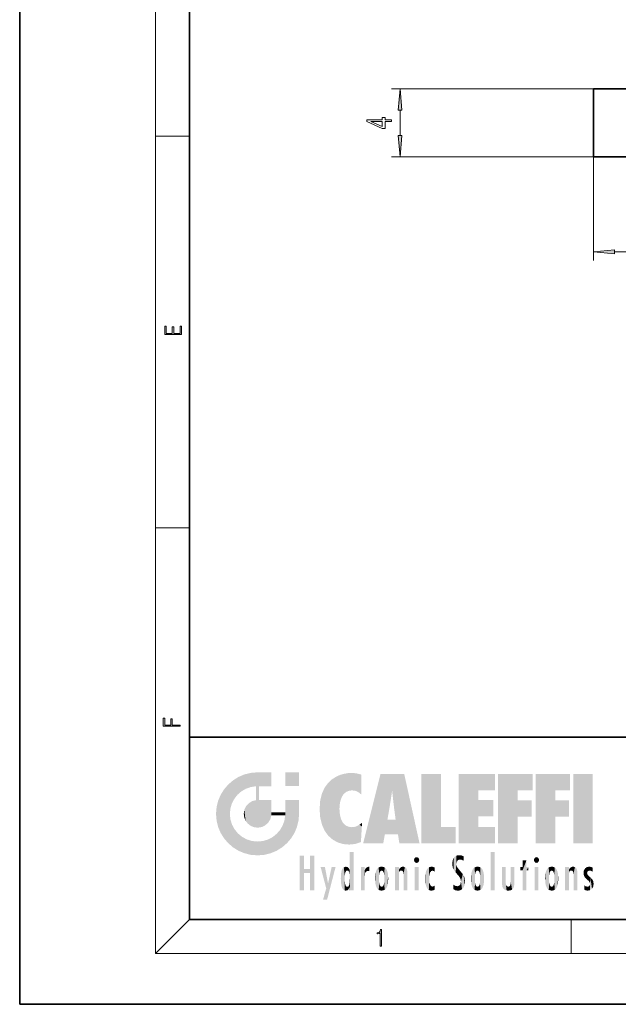
# Model space of a CAD drawing. Extents: x 0 to 210, y 0 to 297.
# Drawn here: x 0 to 71, y 0 to 116 of the extents above; entities that cross this region are included whole.
import ezdxf

# ---------------------------------------------------------------- set-up
doc = ezdxf.new("R2010")
doc.units = 0

msp = doc.modelspace()

# ---------------------------------------------------------------- linework, layer by layer
at = {"color": 7, "lineweight": 35}
for p, q in [((0, 297), (0, 0)), ((20, 287), (20, 10)), ((112.12, 107.91), (67.62, 107.91)), ((67.62, 99.91), (67.62, 107.91)), ((112.12, 99.91), (67.62, 99.91)), ((20, 31.5), (20, 10)), ((20, 31.5), (200, 31.5)), ((20, 10), (200, 10)), ((20, 10), (200, 10)), ((0, 0), (210, 0))]:
    msp.add_line(p, q, dxfattribs=at)
at = {"color": 7, "lineweight": 13}
for p, q in [((16, 291), (16, 6)), ((67.62, 107.91), (43.83, 107.91)), ((44.83, 102.4), (44.83, 105.42)), ((16, 102.33), (20, 102.33)), ((67.62, 99.91), (43.83, 99.91)), ((67.62, 99.91), (67.62, 87.7)), ((70.11, 88.7), (154.13, 88.7)), ((16, 56.17), (20, 56.17)), ((20, 10), (16, 6)), ((65, 6), (65, 10)), ((204, 6), (16, 6))]:
    msp.add_line(p, q, dxfattribs=at)
for points in [[(45.05, 105.42), (44.83, 107.91), (44.61, 105.42)], [(43.83, 104.05), (43.83, 104.28), (43.09, 104.28), (43.09, 104.54), (42.74, 104.54), (42.74, 104.28), (40.9, 104.28), (40.9, 104.05), (42.71, 103.26), (43.09, 103.26), (43.09, 104.05)], [(42.74, 103.48), (41.4, 104.05), (42.74, 104.05)], [(44.61, 102.4), (44.83, 99.91), (45.05, 102.4)], [(70.11, 88.92), (67.62, 88.7), (70.11, 88.48)], [(19.09, 78.94), (19.09, 79.95), (18.93, 79.95), (18.93, 79.08), (18.15, 79.08), (18.15, 79.85), (17.98, 79.85), (17.98, 79.08), (17.26, 79.08), (17.26, 79.93), (17.09, 79.93), (17.09, 78.94)], [(18.92, 32.78), (18.92, 32.92), (17.97, 32.92), (17.97, 33.66), (17.81, 33.66), (17.81, 32.92), (17.09, 32.92), (17.09, 33.73), (16.92, 33.73), (16.92, 32.78)], [(42.5, 6.87), (42.64, 6.87), (42.64, 8.82), (42.52, 8.82), (42.49, 8.64), (42.42, 8.52), (42.31, 8.45), (42.15, 8.44), (42.14, 8.44), (42.14, 8.32), (42.16, 8.32), (42.37, 8.34), (42.5, 8.42)]]:
    msp.add_lwpolyline(points, close=True, dxfattribs=at)
for points in [[(45.05, 105.42), (44.83, 107.91), (45.05, 105.42), (44.61, 105.42)], [(44.61, 102.4), (44.83, 99.91), (44.61, 102.4), (45.05, 102.4)], [(70.11, 88.92), (67.62, 88.7), (70.11, 88.92), (70.11, 88.48)]]:
    msp.add_solid(points, dxfattribs=at)
at = {"color": 114, "lineweight": 5}
for points in [[(25.15, 26.4), (25.3, 24.22), (25.79, 26.8)], [(25.3, 24.22), (25.67, 24.7), (25.79, 26.8), (26.13, 25.1)], [(25.79, 26.8), (26.13, 25.1), (26.49, 27.1), (26.65, 25.4)], [(27.24, 27.28), (26.49, 27.1), (27.24, 25.61), (26.65, 25.4)], [(27.24, 27.28), (27.24, 25.61), (28.04, 27.35), (27.86, 25.71)], [(28.21, 24.08), (28.04, 27.35), (28.04, 20.82), (27.86, 25.71)], [(28.16, 27.35), (28.08, 27.35), (28.21, 24.08), (28.04, 27.35)], [(28.35, 27.35), (28.16, 27.35), (28.23, 25.71), (28.21, 25.71)], [(28.21, 25.71), (28.16, 27.35), (28.21, 24.1), (28.21, 24.08)], [(28.35, 27.35), (28.23, 25.71), (28.85, 27.35), (28.94, 25.71)], [(29.65, 27.35), (28.85, 27.35), (29.39, 25.71), (28.94, 25.71)], [(29.65, 27.35), (29.39, 25.71), (29.63, 25.71), (29.56, 25.71)], [(29.65, 27.35), (29.63, 25.71), (29.67, 25.71)], [(29.67, 27.35), (29.65, 27.35), (29.67, 25.73), (29.67, 25.71)], [(29.67, 27.35), (29.67, 25.73), (29.67, 27.04), (29.67, 26.53)], [(29.67, 27.35), (29.67, 27.04), (29.67, 27.31), (29.67, 27.23)], [(32.93, 27.35), (32.93, 25.72), (31.3, 27.35), (31.3, 25.72)], [(32.93, 27.35), (31.3, 27.35), (32.93, 27.35)], [(36.8, 26.51), (36.9, 19.41), (37.28, 26.82), (37.49, 19.08)], [(37.28, 26.82), (37.49, 19.08), (37.76, 27.04)], [(37.49, 19.08), (37.69, 23.05), (37.76, 27.04), (37.71, 23.48)], [(37.76, 27.04), (37.71, 23.48), (37.79, 23.92)], [(38.23, 27.17), (37.76, 27.04), (37.87, 24.2), (37.79, 23.92)], [(38.23, 27.17), (37.87, 24.2), (38.11, 24.68), (37.99, 24.47)], [(38.23, 27.17), (38.11, 24.68), (38.69, 27.25), (38.26, 24.86)], [(38.26, 24.86), (38.51, 25.05), (38.69, 27.25), (38.81, 25.17)], [(38.69, 27.25), (38.81, 25.17), (39.08, 27.28), (39.18, 25.22)], [(39.08, 27.28), (39.18, 25.22), (39.68, 27.23), (39.59, 25.16)], [(39.68, 27.23), (39.59, 25.16), (39.97, 24.97)], [(40.25, 27.08), (39.68, 27.23), (40.25, 24.74), (39.97, 24.97)], [(40.25, 27.08), (40.25, 24.74), (40.25, 25.91), (40.25, 24.76)], [(40.25, 27.08), (40.25, 25.91), (40.25, 26.91), (40.25, 26.64)], [(40.25, 27.08), (40.25, 26.91), (40.25, 27.02)], [(42.85, 18.97), (42.52, 27.13), (40.48, 18.97)], [(45.33, 27.13), (42.52, 27.13), (44.07, 23.65), (43.9, 25.18)], [(43.9, 25.18), (42.52, 27.13), (43.04, 20.02), (42.85, 18.97)], [(45.33, 27.13), (44.07, 23.65), (44.09, 23.48), (44.07, 23.59)], [(45.33, 27.13), (44.09, 23.48), (44.21, 22.54), (44.12, 23.22)], [(45.33, 27.13), (44.21, 22.54), (44.32, 21.75), (44.31, 21.76)], [(45.33, 27.13), (44.32, 21.75), (44.75, 18.97), (44.59, 20.02)], [(45.33, 27.13), (44.75, 18.97), (47.13, 18.97)], [(47.35, 27.13), (49.64, 27.13), (47.35, 18.97), (49.64, 20.9)], [(54.06, 25.21), (51.76, 18.97), (56.03, 27.13), (51.76, 27.13)], [(54.06, 25.21), (56.03, 27.13), (56.03, 25.21)], [(58.69, 25.21), (56.39, 18.97), (60.45, 27.13), (56.39, 27.13)], [(58.69, 25.21), (60.45, 27.13), (60.45, 25.21)], [(63.12, 25.21), (60.82, 18.97), (64.88, 27.13), (60.82, 27.13)], [(63.12, 25.21), (64.88, 27.13), (64.88, 25.21)], [(67.55, 18.97), (65.25, 18.97), (67.55, 27.13), (65.25, 27.13)], [(67.55, 18.97), (67.55, 27.13), (67.55, 18.97)], [(24.58, 18.99), (24.58, 25.91), (24.09, 25.34)], [(25.15, 26.4), (24.58, 25.91), (24.84, 23.09), (24.77, 22.45)], [(25.15, 18.5), (24.77, 22.45), (24.58, 18.99), (24.58, 25.91)], [(25.15, 26.4), (24.84, 23.09), (25.3, 24.22), (25.01, 23.68)], [(28.04, 20.82), (27.86, 25.71), (27.86, 25.69)], [(28.04, 20.82), (27.86, 25.69), (27.86, 24.38), (27.86, 24.89)], [(28.21, 25.71), (28.21, 24.1), (28.21, 25.41), (28.21, 24.9)], [(28.21, 25.71), (28.21, 25.41), (28.21, 25.68), (28.21, 25.59)], [(35.63, 24.85), (35.95, 20.45), (35.94, 25.54)], [(35.94, 25.54), (35.95, 20.45), (36.34, 26.08), (36.38, 19.86)], [(36.34, 26.08), (36.38, 19.86), (36.8, 26.51), (36.9, 19.41)], [(23.21, 23.25), (23.39, 20.9), (23.39, 24), (23.69, 24.7)], [(23.39, 20.9), (23.69, 20.2), (23.69, 24.7), (24.09, 19.56)], [(23.69, 24.7), (24.09, 19.56), (24.09, 25.34), (24.58, 18.99)], [(28.04, 20.82), (27.86, 24.38), (27.86, 24.11), (27.86, 24.19)], [(35.42, 24.01), (35.63, 21.17), (35.63, 24.85), (35.95, 20.45)], [(43.9, 25.18), (43.04, 20.02), (43.35, 21.79), (43.35, 21.75)], [(43.9, 25.18), (43.35, 21.79), (43.39, 22.04), (43.37, 21.86)], [(43.9, 25.18), (43.39, 22.04), (43.66, 23.63), (43.48, 22.54)], [(43.9, 25.18), (43.66, 23.63), (43.78, 24.42), (43.66, 23.65)], [(54.06, 20.9), (51.76, 18.97), (54.06, 24.07), (54.06, 25.21)], [(56.39, 18.97), (58.69, 25.21), (58.69, 18.97), (58.69, 24.03)], [(60.82, 18.97), (63.12, 25.21), (63.12, 18.97), (63.12, 24.03)], [(23.14, 22.45), (23.21, 21.66), (23.21, 23.25), (23.39, 20.9)], [(26.48, 22.93), (26.63, 21.63), (26.69, 23.36), (26.89, 21.3)], [(26.69, 23.36), (26.89, 21.3), (27, 23.7), (27.22, 21.04)], [(27, 23.7), (27.22, 21.04), (27.4, 23.95), (27.61, 20.88)], [(27.4, 23.95), (27.61, 20.88), (27.86, 24.07)], [(28.04, 20.82), (27.86, 24.11), (27.61, 20.88), (27.86, 24.07)], [(28.52, 20.89), (28.25, 24.08), (28.04, 20.82), (28.21, 24.08)], [(28.52, 20.89), (28.49, 24.08), (28.25, 24.08), (28.32, 24.08)], [(28.52, 20.89), (28.94, 21.1), (28.49, 24.08), (28.94, 24.08)], [(29.66, 24.08), (28.94, 24.08), (29.29, 21.41), (28.94, 21.1)], [(29.66, 24.08), (29.29, 21.41), (29.66, 22.27), (29.54, 21.81)], [(29.67, 24.08), (29.66, 24.08), (29.67, 22.63), (29.66, 22.27)], [(29.67, 24.08), (29.67, 22.63), (29.67, 23.35), (29.67, 22.64)], [(29.67, 24.08), (29.67, 23.35), (29.67, 23.97), (29.67, 23.81)], [(29.67, 24.08), (29.67, 23.97), (29.67, 24.05)], [(31.5, 18.99), (31.34, 24.08), (31.3, 24.07), (31.3, 24.08)], [(31.5, 18.99), (31.3, 24.07), (31.3, 22.9), (31.3, 23.35)], [(31.5, 18.99), (31.42, 24.08), (31.34, 24.08)], [(31.99, 19.56), (31.61, 24.08), (31.5, 18.99), (31.42, 24.08)], [(32.39, 20.2), (32.12, 24.08), (31.99, 19.56), (31.61, 24.08)], [(32.92, 24.08), (32.12, 24.08), (32.68, 20.9), (32.39, 20.2)], [(32.92, 24.08), (32.68, 20.9), (32.93, 22.45), (32.87, 21.66)], [(32.93, 23.96), (32.93, 24.04), (32.92, 24.08), (32.93, 24.08)], [(32.93, 23.96), (32.92, 24.08), (32.93, 23.77), (32.93, 22.45)], [(32.93, 23.27), (32.93, 23.77), (32.93, 22.47), (32.93, 22.45)], [(35.35, 23), (35.42, 22.02), (35.42, 24.01), (35.63, 21.17)], [(54.06, 20.9), (54.06, 24.07), (54.06, 22.14)], [(54.06, 22.14), (54.06, 24.07), (55.83, 22.14), (55.83, 24.07)], [(58.69, 18.97), (58.69, 24.03), (58.69, 22.1), (60.33, 24.03)], [(58.69, 22.1), (60.33, 24.03), (60.33, 22.1)], [(63.12, 18.97), (63.12, 24.03), (63.12, 22.1), (64.76, 24.03)], [(63.12, 22.1), (64.76, 24.03), (64.76, 22.1)], [(25.03, 21.18), (24.84, 21.79), (25.15, 18.5), (24.77, 22.45)], [(26.41, 22.45), (26.47, 22.02), (26.48, 22.93), (26.63, 21.63)], [(29.67, 22.63), (29.66, 22.27), (29.71, 22.63), (29.67, 22.27)], [(30.48, 22.27), (29.71, 22.63), (29.67, 22.27)], [(30.48, 22.27), (29.98, 22.63), (29.71, 22.63), (29.79, 22.63)], [(30.48, 22.27), (30.98, 22.27), (29.98, 22.63), (30.49, 22.63)], [(31.29, 22.63), (30.49, 22.63), (31.17, 22.27), (30.98, 22.27)], [(31.5, 18.99), (31.29, 22.27), (30.99, 21.07), (31.2, 21.65)], [(31.29, 22.63), (31.17, 22.27), (31.29, 22.27), (31.25, 22.27)], [(31.5, 18.99), (31.3, 22.66), (31.29, 22.27), (31.3, 22.63)], [(31.29, 22.63), (31.29, 22.27), (31.3, 22.63)], [(31.5, 18.99), (31.3, 22.9), (31.3, 22.66), (31.3, 22.74)], [(38.14, 18.89), (37.71, 22.61), (37.49, 19.08), (37.69, 23.05)], [(37.87, 21.87), (37.79, 22.16), (38.14, 18.89), (37.71, 22.61)], [(25.33, 20.63), (25.03, 21.18), (25.79, 18.1), (25.15, 18.5)], [(30.68, 20.54), (30.93, 18.5), (30.99, 21.07)], [(31.5, 18.99), (30.99, 21.07), (30.93, 18.5)], [(37.87, 21.87), (38.14, 18.89), (37.98, 21.61)], [(38.14, 18.89), (38.1, 21.41), (37.98, 21.61)], [(38.83, 18.83), (38.25, 21.23), (38.14, 18.89), (38.1, 21.41)], [(38.78, 20.93), (38.49, 21.05), (38.83, 18.83), (38.25, 21.23)], [(39.13, 20.88), (38.78, 20.93), (39.54, 18.9), (38.83, 18.83)], [(39.13, 20.88), (39.54, 18.9), (39.41, 20.9)], [(39.41, 20.9), (39.54, 18.9), (39.65, 20.96), (40.22, 19.12)], [(39.65, 20.96), (40.22, 19.12), (40.05, 21.17), (40.33, 20.97)], [(40.05, 21.17), (40.33, 20.97), (40.35, 21.4), (40.34, 21.24)], [(40.28, 20.26), (40.33, 20.97), (40.22, 19.14), (40.22, 19.12)], [(40.35, 21.4), (40.34, 21.24), (40.35, 21.35)], [(44.59, 20.02), (43.4, 21.75), (43.04, 20.02), (43.35, 21.75)], [(44.59, 20.02), (44.22, 21.75), (43.4, 21.75), (44.08, 21.75)], [(44.59, 20.02), (44.32, 21.75), (44.22, 21.75), (44.28, 21.75)], [(47.35, 18.97), (49.64, 20.9), (51.37, 18.97), (51.37, 20.9)], [(54.06, 20.9), (56.03, 20.9), (51.76, 18.97), (56.03, 18.97)], [(25.33, 20.63), (25.79, 18.1), (25.73, 20.14)], [(25.73, 20.14), (25.79, 18.1), (26.21, 19.74), (26.49, 17.81)], [(26.21, 19.74), (26.49, 17.81), (26.77, 19.44), (27.24, 17.62)], [(29.81, 19.71), (30.29, 18.1), (30.28, 20.09)], [(30.68, 20.54), (30.28, 20.09), (30.93, 18.5), (30.29, 18.1)], [(26.77, 19.44), (27.24, 17.62), (27.38, 19.25), (28.04, 17.56)], [(27.38, 19.25), (28.04, 17.56), (28.04, 19.19)], [(28.04, 19.19), (28.04, 17.56), (28.67, 19.25), (28.83, 17.62)], [(28.67, 19.25), (28.83, 17.62), (29.27, 19.43), (29.59, 17.81)], [(29.27, 19.43), (29.59, 17.81), (29.81, 19.71), (30.29, 18.1)], [(33.5, 15.94), (33.5, 13.45), (33.5, 17.53), (33.01, 13.45)], [(33.5, 17.53), (33.01, 13.45), (33.01, 17.53)], [(34.72, 17.53), (34.23, 15.47), (34.23, 15.94), (33.5, 15.47)], [(34.72, 13.45), (34.23, 13.45), (34.72, 17.53), (34.23, 15.47)], [(34.72, 17.53), (34.23, 15.94), (34.23, 17.53)], [(38.9, 15.11), (38.89, 17.9), (38.94, 17.94), (38.89, 17.94)], [(38.9, 15.11), (38.89, 17.63), (38.89, 17.9), (38.89, 17.82)], [(38.9, 15.11), (38.89, 15.3), (38.89, 17.63), (38.89, 17.08)], [(38.9, 15.11), (38.94, 17.94), (38.91, 14.82)], [(38.95, 13.45), (38.91, 14.82), (39.19, 17.94), (38.94, 17.94)], [(38.95, 13.45), (39.19, 17.94), (39.05, 13.45)], [(39.3, 13.45), (39.05, 13.45), (39.29, 17.94), (39.19, 17.94)], [(39.3, 13.45), (39.29, 17.94), (39.35, 17.94)], [(39.35, 13.45), (39.3, 13.45), (39.35, 17.91), (39.35, 17.94)], [(39.35, 13.45), (39.35, 17.91), (39.35, 14.41), (39.35, 15.95)], [(51.38, 15.54), (51.47, 16.55), (51.31, 17.41), (51.45, 17.51)], [(51.62, 17.56), (51.45, 17.51), (51.52, 16.81), (51.47, 16.55)], [(51.62, 17.56), (51.52, 16.81), (51.8, 17.58), (51.67, 17)], [(51.67, 17), (51.77, 17.06), (51.8, 17.58), (51.9, 17.07)], [(51.8, 17.58), (51.9, 17.07), (52.07, 17.55), (52.14, 17.02)], [(52.07, 17.55), (52.14, 17.02), (52.32, 17.45)], [(52.32, 17.42), (52.32, 17.45), (52.31, 16.96), (52.14, 17.02)], [(52.32, 17.42), (52.31, 16.96), (52.32, 17.38), (52.32, 17.26)], [(55.98, 17.94), (55.98, 13.45), (55.52, 17.94), (55.52, 13.45)], [(55.98, 17.94), (55.52, 17.94), (55.98, 17.94)], [(38.89, 15.3), (38.88, 15.9), (38.89, 17.08)], [(46.52, 16.84), (46.63, 17.3), (46.48, 17.01), (46.52, 17.18)], [(46.52, 16.84), (46.94, 17.3), (46.63, 17.3), (46.79, 17.35)], [(46.52, 16.84), (47.09, 17.01), (46.94, 17.3), (47.05, 17.18)], [(46.52, 16.84), (46.94, 16.71), (47.09, 17.01), (47.05, 16.84)], [(46.52, 16.84), (46.63, 16.71), (46.94, 16.71), (46.79, 16.67)], [(51.04, 16.13), (51.03, 16.94), (50.98, 16.54)], [(51.04, 16.13), (51.13, 15.91), (51.03, 16.94), (51.18, 17.28)], [(51.38, 15.54), (51.31, 17.41), (51.13, 15.91), (51.18, 17.28)], [(51.62, 15.28), (51.5, 16.31), (51.38, 15.54), (51.47, 16.55)], [(51.62, 15.28), (51.62, 16.08), (51.5, 16.31), (51.6, 16.11)], [(52.31, 16.96), (52.14, 17.02), (52.31, 16.9)], [(59.73, 16.96), (59.27, 15.78), (59.27, 16.18), (59.02, 15.78)], [(59.73, 13.45), (59.27, 13.45), (59.73, 16.96), (59.27, 15.78)], [(59.73, 16.96), (59.27, 16.18), (59.27, 16.96)], [(59.73, 16.18), (59.73, 13.45), (59.73, 16.96)], [(60.65, 16.84), (60.76, 17.3), (60.61, 17.01), (60.65, 17.18)], [(60.65, 16.84), (61.07, 17.3), (60.76, 17.3), (60.92, 17.35)], [(60.65, 16.84), (61.22, 17.01), (61.07, 17.3), (61.18, 17.18)], [(60.65, 16.84), (61.07, 16.71), (61.22, 17.01), (61.18, 16.84)], [(60.65, 16.84), (60.76, 16.71), (61.07, 16.71), (60.92, 16.67)], [(34.23, 15.94), (33.5, 15.47), (33.5, 15.94), (33.5, 13.45)], [(36.13, 13.67), (35.47, 16.18), (36.34, 14.27), (35.98, 16.18)], [(36.23, 12.32), (36.34, 14.27), (37.23, 16.18), (36.35, 14.27)], [(37.23, 16.18), (36.35, 14.27), (36.77, 16.18)], [(37.87, 14.35), (37.85, 14.85), (37.95, 13.86), (37.87, 15.34)], [(37.87, 15.34), (37.91, 15.61), (37.95, 13.86), (37.96, 15.8)], [(37.95, 13.86), (37.96, 15.8), (38.03, 13.68), (38.03, 15.97)], [(38.03, 13.68), (38.03, 15.97), (38.19, 13.48), (38.2, 16.15)], [(38.19, 13.48), (38.2, 16.15), (38.3, 13.42)], [(38.44, 16.22), (38.33, 15.31), (38.2, 16.15), (38.32, 15.12)], [(38.2, 16.15), (38.32, 15.12), (38.3, 13.42), (38.32, 14.82)], [(38.47, 15.7), (38.39, 15.57), (38.44, 16.22), (38.33, 15.31)], [(38.64, 16.18), (38.47, 15.7), (38.44, 16.22)], [(38.64, 16.18), (38.62, 15.77), (38.47, 15.7), (38.52, 15.74)], [(38.62, 15.77), (38.64, 16.18), (38.71, 15.74), (38.74, 16.11)], [(38.71, 15.74), (38.74, 16.11), (38.76, 15.7), (38.88, 15.88)], [(38.76, 15.7), (38.88, 15.88), (38.83, 15.57)], [(38.89, 15.3), (38.83, 15.57), (38.88, 15.9), (38.88, 15.88)], [(40.23, 13.45), (40.27, 16.18), (40.21, 16.15), (40.21, 16.18)], [(40.23, 13.45), (40.21, 16.15), (40.21, 13.88), (40.21, 14.63)], [(40.56, 13.45), (40.37, 16.18), (40.23, 13.45), (40.27, 16.18)], [(40.56, 13.45), (40.63, 13.45), (40.37, 16.18), (40.62, 16.18)], [(40.67, 16.18), (40.62, 16.18), (40.67, 15.85), (40.63, 13.45)], [(40.63, 13.45), (40.68, 13.45), (40.67, 15.85), (40.68, 15.17)], [(40.67, 16.18), (40.67, 15.85), (40.67, 16.01), (40.67, 15.87)], [(40.67, 16.18), (40.67, 16.01), (40.67, 16.12)], [(40.67, 15.85), (40.68, 15.17), (40.68, 15.85), (40.72, 15.47)], [(40.68, 15.85), (40.72, 15.47), (40.78, 16.02)], [(40.68, 15.17), (40.68, 13.45), (40.68, 14.16), (40.68, 13.46)], [(40.68, 15.17), (40.68, 14.16), (40.68, 15.01), (40.68, 14.78)], [(40.68, 15.17), (40.68, 15.01), (40.68, 15.12)], [(40.72, 15.47), (40.77, 15.58), (40.78, 16.02), (40.86, 15.66)], [(40.78, 16.02), (40.86, 15.66), (40.91, 16.14), (40.97, 15.71)], [(40.91, 16.14), (40.97, 15.71), (41.04, 16.2), (41.12, 15.73)], [(41.2, 16.22), (41.04, 16.2), (41.16, 15.72), (41.12, 15.73)], [(41.2, 16.22), (41.16, 15.72), (41.2, 15.75), (41.2, 15.72)], [(41.2, 16.22), (41.2, 15.75), (41.2, 16.17), (41.2, 16.09)], [(41.89, 14.81), (41.91, 15.31), (41.91, 14.31), (41.96, 15.57)], [(41.91, 14.31), (41.96, 15.57), (41.96, 14.06), (42.09, 15.9)], [(41.96, 14.06), (42.09, 15.9), (42.09, 13.73), (42.19, 16.03)], [(42.09, 13.73), (42.19, 16.03), (42.19, 13.59), (42.32, 16.14)], [(42.19, 13.59), (42.32, 16.14), (42.32, 13.49)], [(42.47, 16.2), (42.37, 15.29), (42.32, 16.14), (42.36, 15.1)], [(42.32, 16.14), (42.36, 15.1), (42.32, 13.49)], [(42.36, 15.1), (42.36, 14.52), (42.32, 13.49), (42.37, 14.33)], [(42.36, 14.81), (42.36, 14.52), (42.36, 15.1)], [(42.51, 15.69), (42.43, 15.56), (42.47, 16.2), (42.37, 15.29)], [(42.66, 16.22), (42.51, 15.69), (42.47, 16.2)], [(42.66, 16.22), (42.66, 15.76), (42.51, 15.69), (42.56, 15.73)], [(42.66, 16.22), (42.85, 16.2), (42.66, 15.76), (42.77, 15.73)], [(42.85, 16.2), (42.82, 15.69), (42.77, 15.73)], [(43.01, 16.14), (42.9, 15.56), (42.85, 16.2), (42.82, 15.69)], [(42.97, 15.1), (42.96, 15.29), (43.01, 16.14), (42.9, 15.56)], [(43.14, 16.03), (43.01, 13.49), (43.01, 16.14), (42.97, 14.52)], [(43.01, 16.14), (42.97, 14.52), (42.97, 15.1), (42.97, 14.81)], [(43.24, 15.9), (43.14, 13.59), (43.14, 16.03), (43.01, 13.49)], [(43.37, 15.57), (43.24, 13.73), (43.24, 15.9), (43.14, 13.59)], [(43.41, 15.31), (43.37, 14.06), (43.37, 15.57), (43.24, 13.73)], [(43.44, 14.81), (43.41, 14.31), (43.41, 15.31), (43.37, 14.06)], [(44.29, 16.18), (44.23, 16.18), (44.57, 13.45), (44.25, 13.45)], [(44.25, 13.45), (44.23, 16.18), (44.23, 15), (44.23, 16.16)], [(44.29, 16.18), (44.57, 13.45), (44.39, 16.18)], [(44.64, 16.18), (44.39, 16.18), (44.64, 13.45), (44.57, 13.45)], [(44.69, 16.18), (44.64, 16.18), (44.69, 13.46), (44.69, 13.45)], [(44.64, 16.18), (44.64, 13.45), (44.69, 13.45)], [(44.69, 16.18), (44.69, 13.46), (44.69, 14.83), (44.69, 14.3)], [(44.69, 16.18), (44.69, 14.83), (44.69, 15.11), (44.69, 15.03)], [(44.69, 16.18), (44.69, 15.11), (44.69, 15.87), (44.69, 15.15)], [(44.69, 16.18), (44.69, 15.87), (44.69, 16.02), (44.69, 15.89)], [(44.69, 16.18), (44.69, 16.02), (44.69, 16.12)], [(44.7, 15.87), (44.69, 15.87), (44.7, 15.51), (44.69, 15.38)], [(44.69, 15.38), (44.69, 15.87), (44.69, 15.15)], [(44.7, 15.51), (44.76, 15.66), (44.78, 16.02), (44.84, 15.74)], [(44.7, 15.87), (44.7, 15.51), (44.78, 16.02)], [(44.78, 16.02), (44.84, 15.74), (44.89, 16.13), (44.96, 15.77)], [(44.89, 16.13), (44.96, 15.77), (45.03, 16.2), (45.07, 15.75)], [(45.03, 16.2), (45.07, 15.75), (45.19, 16.22)], [(45.07, 15.75), (45.14, 15.7), (45.19, 16.22), (45.2, 15.59)], [(45.19, 16.22), (45.2, 15.59), (45.4, 16.19), (45.24, 15.34)], [(45.26, 13.45), (45.58, 13.45), (45.24, 15.34), (45.4, 16.19)], [(45.26, 13.45), (45.24, 15.34), (45.24, 14.23), (45.24, 15.32)], [(45.58, 13.45), (45.54, 16.08), (45.4, 16.19)], [(45.65, 13.45), (45.65, 15.87), (45.58, 13.45), (45.54, 16.08)], [(45.69, 13.45), (45.68, 15.7), (45.65, 13.45), (45.65, 15.87)], [(45.69, 15.33), (45.68, 15.7), (45.69, 13.46), (45.69, 13.45)], [(45.69, 15.33), (45.69, 13.46), (45.69, 14.9), (45.69, 14.23)], [(45.69, 15.33), (45.69, 14.9), (45.69, 15.27), (45.69, 15.16)], [(47.01, 16.18), (47.01, 13.45), (46.55, 16.18), (46.55, 13.45)], [(47.01, 16.18), (46.55, 16.18), (47.01, 16.18)], [(47.8, 14.79), (47.82, 14.33), (47.83, 15.34), (47.86, 14.09)], [(47.83, 15.34), (47.86, 14.09), (47.88, 15.62), (47.98, 13.76)], [(47.98, 13.76), (47.95, 15.81), (47.88, 15.62)], [(48.08, 13.6), (48.04, 15.98), (47.98, 13.76), (47.95, 15.81)], [(48.22, 13.48), (48.24, 16.16), (48.08, 13.6), (48.04, 15.98)], [(48.28, 14.51), (48.27, 14.84), (48.22, 13.48), (48.24, 16.16)], [(48.24, 16.16), (48.31, 15.34), (48.53, 16.22), (48.39, 15.57)], [(48.27, 14.84), (48.28, 15.16), (48.24, 16.16), (48.31, 15.34)], [(48.39, 15.57), (48.5, 15.7), (48.53, 16.22), (48.67, 15.75)], [(48.53, 16.22), (48.67, 15.75), (48.72, 16.2), (48.8, 15.71)], [(48.9, 16.13), (48.72, 16.2), (48.89, 15.62), (48.8, 15.71)], [(48.9, 16.13), (48.89, 15.62), (48.9, 15.67), (48.9, 15.62)], [(48.9, 16.13), (48.9, 15.67), (48.9, 16.07), (48.9, 15.95)], [(51.65, 16.05), (51.62, 16.08), (51.84, 15.01), (51.62, 15.28)], [(51.65, 16.05), (51.84, 15.01), (51.73, 15.95)], [(51.73, 15.95), (51.84, 15.01), (51.93, 15.7), (51.96, 14.78)], [(51.93, 15.7), (51.96, 14.78), (51.97, 15.66), (52.01, 14.49)], [(51.97, 15.66), (52.01, 14.49), (52.23, 15.34)], [(52.27, 13.71), (52.23, 15.34), (52.14, 13.57), (52.01, 14.49)], [(52.44, 14.05), (52.33, 15.18), (52.27, 13.71), (52.23, 15.34)], [(52.49, 14.46), (52.43, 14.93), (52.44, 14.05), (52.33, 15.18)], [(53.22, 15.31), (53.22, 14.31), (53.19, 14.81)], [(53.26, 15.57), (53.26, 14.06), (53.22, 15.31), (53.22, 14.31)], [(53.39, 15.9), (53.39, 13.73), (53.26, 15.57), (53.26, 14.06)], [(53.49, 16.03), (53.49, 13.59), (53.39, 15.9), (53.39, 13.73)], [(53.62, 16.14), (53.62, 13.49), (53.49, 16.03), (53.49, 13.59)], [(53.77, 16.2), (53.67, 15.29), (53.62, 16.14)], [(53.67, 15.29), (53.66, 15.1), (53.62, 16.14), (53.66, 14.52)], [(53.62, 16.14), (53.66, 14.52), (53.62, 13.49), (53.67, 14.33)], [(53.66, 14.81), (53.66, 14.52), (53.66, 15.1)], [(53.77, 16.2), (53.81, 15.69), (53.67, 15.29), (53.73, 15.56)], [(53.96, 16.22), (53.81, 15.69), (53.77, 16.2)], [(53.96, 16.22), (53.96, 15.76), (53.81, 15.69), (53.86, 15.73)], [(53.96, 16.22), (54.15, 16.2), (53.96, 15.76), (54.07, 15.73)], [(54.15, 16.2), (54.12, 15.69), (54.07, 15.73)], [(54.31, 16.14), (54.2, 15.56), (54.15, 16.2), (54.12, 15.69)], [(54.27, 15.1), (54.26, 15.29), (54.31, 16.14), (54.2, 15.56)], [(54.27, 14.52), (54.31, 16.14), (54.26, 14.33), (54.31, 13.49)], [(54.27, 14.52), (54.27, 14.81), (54.31, 16.14), (54.27, 15.1)], [(54.31, 13.49), (54.31, 16.14), (54.44, 13.59), (54.44, 16.03)], [(54.44, 13.59), (54.44, 16.03), (54.54, 13.73), (54.54, 15.9)], [(54.54, 13.73), (54.54, 15.9), (54.67, 14.06), (54.67, 15.57)], [(54.67, 14.06), (54.67, 15.57), (54.71, 14.31), (54.71, 15.31)], [(54.71, 14.31), (54.71, 15.31), (54.74, 14.81)], [(56.87, 14.03), (56.9, 16.18), (56.84, 16.17), (56.84, 16.18)], [(56.87, 14.03), (56.84, 16.17), (56.84, 14.84), (56.84, 15.46)], [(56.87, 14.03), (56.9, 13.86), (56.9, 16.18), (57, 13.65)], [(56.9, 16.18), (57, 13.65), (57, 16.18), (57.1, 13.54)], [(57, 16.18), (57.1, 13.54), (57.25, 16.18), (57.23, 13.47)], [(57.25, 16.18), (57.23, 13.47), (57.3, 14.24), (57.39, 13.42)], [(57.3, 16.18), (57.25, 16.18), (57.3, 14.48), (57.3, 14.47)], [(57.25, 16.18), (57.3, 14.24), (57.3, 14.47)], [(57.3, 16.18), (57.3, 14.48), (57.3, 15.79), (57.3, 15.18)], [(57.3, 16.18), (57.3, 15.79), (57.3, 16.13), (57.3, 16.03)], [(58.04, 13.52), (57.98, 16.18), (57.86, 16.18), (57.91, 16.18)], [(58.04, 13.52), (57.86, 16.18), (57.86, 15.17), (57.86, 16.16)], [(58.04, 13.52), (57.86, 15.17), (57.86, 14.55), (57.86, 14.71)], [(58.29, 16.18), (57.98, 16.18), (58.14, 13.62), (58.04, 13.52)], [(58.29, 16.18), (58.14, 13.62), (58.27, 13.91), (58.22, 13.74)], [(58.29, 16.18), (58.27, 13.91), (58.32, 14.33)], [(58.32, 16.18), (58.29, 16.18), (58.32, 14.35), (58.32, 14.33)], [(58.32, 16.18), (58.32, 14.35), (58.32, 15.76), (58.32, 15.1)], [(58.32, 16.18), (58.32, 15.76), (58.32, 16.13), (58.32, 16.01)], [(59.27, 16.18), (59.02, 15.78), (59.02, 16.18)], [(59.73, 16.18), (59.97, 16.18), (59.73, 13.45), (59.73, 15.78)], [(59.73, 15.78), (59.97, 16.18), (59.97, 15.78)], [(61.14, 16.18), (61.14, 13.45), (60.69, 16.18), (60.69, 13.45)], [(61.14, 16.18), (60.69, 16.18), (61.14, 16.18)], [(61.93, 14.81), (61.96, 15.31), (61.96, 14.31), (62, 15.57)], [(61.96, 14.31), (62, 15.57), (62, 14.06), (62.14, 15.9)], [(62, 14.06), (62.14, 15.9), (62.14, 13.72), (62.23, 16.03)], [(62.14, 13.72), (62.23, 16.03), (62.23, 13.59), (62.36, 16.14)], [(62.23, 13.59), (62.36, 16.14), (62.36, 13.49)], [(62.52, 16.2), (62.41, 15.29), (62.36, 16.14), (62.4, 15.1)], [(62.36, 16.14), (62.4, 15.1), (62.36, 13.49)], [(62.4, 15.1), (62.4, 14.52), (62.36, 13.49), (62.41, 14.33)], [(62.4, 14.81), (62.4, 14.52), (62.4, 15.1)], [(62.55, 15.69), (62.47, 15.56), (62.52, 16.2), (62.41, 15.29)], [(62.71, 16.22), (62.55, 15.69), (62.52, 16.2)], [(62.71, 16.22), (62.71, 15.76), (62.55, 15.69), (62.6, 15.73)], [(62.71, 16.22), (62.9, 16.2), (62.71, 15.76), (62.81, 15.73)], [(62.9, 16.2), (62.86, 15.69), (62.81, 15.73)], [(63.06, 16.14), (62.94, 15.56), (62.9, 16.2), (62.86, 15.69)], [(63.01, 15.1), (63, 15.29), (63.06, 16.14), (62.94, 15.56)], [(63.18, 16.03), (63.06, 13.49), (63.06, 16.14), (63.01, 14.52)], [(63.06, 16.14), (63.01, 14.52), (63.01, 15.1), (63.01, 14.81)], [(63.28, 15.9), (63.18, 13.59), (63.18, 16.03), (63.06, 13.49)], [(63.41, 15.57), (63.28, 13.73), (63.28, 15.9), (63.18, 13.59)], [(63.46, 15.31), (63.41, 14.06), (63.41, 15.57), (63.28, 13.73)], [(63.48, 14.81), (63.46, 14.31), (63.46, 15.31), (63.41, 14.06)], [(64.33, 16.18), (64.27, 16.18), (64.61, 13.45), (64.29, 13.45)], [(64.29, 13.45), (64.27, 16.18), (64.27, 15), (64.27, 16.16)], [(64.33, 16.18), (64.61, 13.45), (64.43, 16.18)], [(64.68, 16.18), (64.43, 16.18), (64.68, 13.45), (64.61, 13.45)], [(64.73, 16.18), (64.68, 16.18), (64.73, 13.46), (64.73, 13.45)], [(64.68, 16.18), (64.68, 13.45), (64.73, 13.45)], [(64.73, 16.18), (64.73, 13.46), (64.73, 14.83), (64.73, 14.3)], [(64.73, 16.18), (64.73, 14.83), (64.73, 15.11), (64.73, 15.03)], [(64.73, 16.18), (64.73, 15.11), (64.73, 15.87), (64.73, 15.15)], [(64.73, 16.18), (64.73, 15.87), (64.73, 16.02), (64.73, 15.89)], [(64.73, 16.18), (64.73, 16.02), (64.73, 16.12)], [(64.74, 15.87), (64.73, 15.87), (64.75, 15.51), (64.73, 15.38)], [(64.73, 15.38), (64.73, 15.87), (64.73, 15.15)], [(64.74, 15.87), (64.75, 15.51), (64.83, 16.02)], [(64.75, 15.51), (64.8, 15.66), (64.83, 16.02), (64.88, 15.74)], [(64.83, 16.02), (64.88, 15.74), (64.94, 16.13), (65.01, 15.77)], [(64.94, 16.13), (65.01, 15.77), (65.07, 16.2), (65.11, 15.75)], [(65.07, 16.2), (65.11, 15.75), (65.24, 16.22)], [(65.11, 15.75), (65.19, 15.7), (65.24, 16.22), (65.25, 15.59)], [(65.24, 16.22), (65.25, 15.59), (65.44, 16.19), (65.28, 15.34)], [(65.3, 13.45), (65.62, 13.45), (65.28, 15.34), (65.44, 16.19)], [(65.3, 13.45), (65.28, 15.34), (65.28, 14.23), (65.28, 15.32)], [(65.62, 13.45), (65.58, 16.08), (65.44, 16.19)], [(65.69, 13.45), (65.69, 15.87), (65.62, 13.45), (65.58, 16.08)], [(65.74, 13.45), (65.72, 15.7), (65.69, 13.45), (65.69, 15.87)], [(65.74, 15.33), (65.72, 15.7), (65.74, 13.46), (65.74, 13.45)], [(65.74, 15.33), (65.74, 13.46), (65.74, 14.9), (65.74, 14.23)], [(65.74, 15.33), (65.74, 14.9), (65.74, 15.27), (65.74, 15.16)], [(66.5, 15.78), (66.46, 15.48), (66.64, 16.01), (66.51, 15.15)], [(66.51, 15.15), (66.6, 14.99), (66.64, 16.01), (66.84, 14.74)], [(66.64, 16.01), (66.84, 14.74), (66.85, 16.17), (66.87, 15.48)], [(67.08, 14.53), (66.87, 15.48), (66.84, 14.74)], [(66.85, 16.17), (66.92, 15.63), (67.11, 16.22)], [(66.85, 16.17), (66.87, 15.48), (66.92, 15.63)], [(67.08, 14.53), (67.02, 15.17), (66.87, 15.48), (66.94, 15.28)], [(66.92, 15.63), (67.03, 15.73), (67.11, 16.22), (67.19, 15.77)], [(67.26, 14.97), (67.02, 15.17), (67.17, 14.41), (67.08, 14.53)], [(67.11, 16.22), (67.19, 15.77), (67.33, 16.2), (67.37, 15.73)], [(67.53, 16.11), (67.33, 16.2), (67.53, 15.62), (67.37, 15.73)], [(67.53, 16.11), (67.53, 15.62), (67.53, 15.94), (67.53, 15.67)], [(67.53, 16.11), (67.53, 15.94), (67.53, 16.04)], [(36.23, 12.32), (35.75, 12.32), (36.34, 14.27), (36.13, 13.67)], [(38.3, 13.42), (38.32, 14.82), (38.32, 14.51)], [(38.33, 14.32), (38.43, 13.4), (38.32, 14.51), (38.3, 13.42)], [(38.33, 14.32), (38.39, 14.06), (38.43, 13.4), (38.47, 13.92)], [(38.74, 13.53), (38.76, 13.93), (38.89, 13.8), (38.83, 14.06)], [(38.89, 13.8), (38.83, 14.06), (38.89, 14.33)], [(38.95, 13.45), (38.89, 13.45), (38.91, 14.82), (38.9, 14.52)], [(38.9, 14.52), (38.89, 13.45), (38.89, 13.62), (38.89, 13.47)], [(38.9, 14.52), (38.89, 13.62), (38.89, 13.77), (38.89, 13.73)], [(38.9, 14.52), (38.89, 13.77), (38.89, 14.33), (38.89, 13.8)], [(39.35, 13.45), (39.35, 14.41), (39.35, 13.57), (39.35, 13.83)], [(42.32, 13.49), (42.37, 14.33), (42.47, 13.43), (42.43, 14.07)], [(42.47, 13.43), (42.43, 14.07), (42.51, 13.94)], [(42.66, 13.4), (42.47, 13.43), (42.56, 13.89), (42.51, 13.94)], [(42.77, 13.89), (42.82, 13.94), (42.85, 13.43), (42.9, 14.07)], [(42.85, 13.43), (42.9, 14.07), (43.01, 13.49), (42.96, 14.33)], [(43.01, 13.49), (42.96, 14.33), (42.97, 14.52)], [(44.25, 13.45), (44.23, 15), (44.23, 13.68), (44.23, 14.05)], [(45.26, 13.45), (45.24, 14.23), (45.24, 13.56), (45.24, 13.73)], [(48.36, 13.42), (48.3, 14.32), (48.22, 13.48), (48.28, 14.51)], [(48.36, 13.42), (48.52, 13.4), (48.3, 14.32), (48.39, 14.07)], [(48.52, 13.4), (48.5, 13.93), (48.39, 14.07)], [(48.72, 13.43), (48.66, 13.88), (48.52, 13.4), (48.5, 13.93)], [(48.9, 13.98), (48.75, 13.89), (48.9, 13.53), (48.9, 13.51)], [(48.9, 13.98), (48.9, 13.53), (48.9, 13.93), (48.9, 13.86)], [(51.35, 13.44), (51.29, 14), (51.1, 14.11), (51.1, 14.13)], [(51.35, 13.44), (51.1, 14.11), (51.1, 13.64), (51.1, 13.73)], [(51.4, 13.95), (51.29, 14), (51.63, 13.39), (51.35, 13.44)], [(51.4, 13.95), (51.63, 13.39), (51.58, 13.92)], [(51.58, 13.92), (51.63, 13.39), (51.71, 13.94), (51.82, 13.41)], [(51.71, 13.94), (51.82, 13.41), (51.82, 14), (51.98, 13.47)], [(51.82, 14), (51.98, 13.47), (51.91, 14.09)], [(51.98, 13.47), (51.96, 14.21), (51.91, 14.09)], [(52.14, 13.57), (52.01, 14.49), (51.98, 13.47), (51.96, 14.21)], [(53.62, 13.49), (53.67, 14.33), (53.77, 13.43), (53.73, 14.07)], [(53.77, 13.43), (53.73, 14.07), (53.81, 13.94)], [(53.96, 13.4), (53.77, 13.43), (53.86, 13.89), (53.81, 13.94)], [(54.07, 13.89), (54.12, 13.94), (54.15, 13.43), (54.2, 14.07)], [(54.15, 13.43), (54.2, 14.07), (54.31, 13.49), (54.26, 14.33)], [(56.87, 14.03), (56.84, 14.84), (56.84, 14.49), (56.84, 14.6)], [(56.87, 14.03), (56.84, 14.49), (56.84, 14.44)], [(57.3, 14.24), (57.39, 13.42), (57.32, 14.12)], [(57.39, 13.42), (57.37, 13.97), (57.32, 14.12)], [(57.6, 13.4), (57.46, 13.9), (57.39, 13.42), (57.37, 13.97)], [(57.85, 13.43), (57.79, 13.96), (57.6, 13.4), (57.71, 13.89)], [(57.85, 13.43), (57.86, 14.21), (57.79, 13.96), (57.84, 14.1)], [(58.04, 13.52), (57.86, 14.44), (57.85, 13.43), (57.86, 14.21)], [(58.04, 13.52), (57.86, 14.55), (57.86, 14.44), (57.86, 14.47)], [(62.36, 13.49), (62.41, 14.33), (62.52, 13.43), (62.47, 14.07)], [(62.52, 13.43), (62.47, 14.07), (62.55, 13.94)], [(62.71, 13.4), (62.52, 13.43), (62.6, 13.89), (62.55, 13.94)], [(62.81, 13.89), (62.86, 13.94), (62.9, 13.43), (62.94, 14.07)], [(62.9, 13.43), (62.94, 14.07), (63.06, 13.49), (63, 14.33)], [(63.06, 13.49), (63, 14.33), (63.01, 14.52)], [(64.29, 13.45), (64.27, 15), (64.27, 13.68), (64.27, 14.05)], [(65.3, 13.45), (65.28, 14.23), (65.28, 13.56), (65.28, 13.73)], [(66.73, 13.43), (66.69, 13.92), (66.54, 13.98), (66.54, 14.03)], [(66.73, 13.43), (66.54, 13.98), (66.54, 13.6), (66.54, 13.71)], [(67.09, 13.9), (67.23, 13.46), (67.19, 14.02)], [(67.26, 14.97), (67.17, 14.41), (67.23, 14.2)], [(67.23, 13.46), (67.23, 14.2), (67.19, 14.02)], [(67.46, 13.63), (67.26, 14.97), (67.23, 13.46), (67.23, 14.2)], [(67.6, 13.88), (67.5, 14.71), (67.46, 13.63), (67.26, 14.97)], [(67.65, 14.21), (67.59, 14.55), (67.6, 13.88), (67.5, 14.71)], [(38.43, 13.4), (38.47, 13.92), (38.64, 13.45), (38.52, 13.88)], [(38.52, 13.88), (38.62, 13.86), (38.64, 13.45), (38.71, 13.88)], [(38.64, 13.45), (38.71, 13.88), (38.74, 13.53), (38.76, 13.93)], [(39.35, 13.45), (39.35, 13.57), (39.35, 13.49)], [(40.23, 13.45), (40.21, 13.88), (40.21, 13.5), (40.21, 13.62)], [(40.23, 13.45), (40.21, 13.5), (40.21, 13.45)], [(42.66, 13.4), (42.56, 13.89), (42.77, 13.89), (42.66, 13.87)], [(42.66, 13.4), (42.77, 13.89), (42.85, 13.43)], [(44.25, 13.45), (44.23, 13.68), (44.23, 13.47), (44.23, 13.52)], [(44.25, 13.45), (44.23, 13.47), (44.23, 13.45)], [(45.26, 13.45), (45.24, 13.56), (45.24, 13.45), (45.24, 13.48)], [(48.9, 13.51), (48.75, 13.89), (48.72, 13.43), (48.66, 13.88)], [(51.35, 13.44), (51.1, 13.64), (51.1, 13.59)], [(53.96, 13.4), (53.86, 13.89), (54.07, 13.89), (53.96, 13.87)], [(53.96, 13.4), (54.07, 13.89), (54.15, 13.43)], [(57.71, 13.89), (57.58, 13.87), (57.6, 13.4), (57.46, 13.9)], [(62.71, 13.4), (62.6, 13.89), (62.81, 13.89), (62.71, 13.87)], [(62.71, 13.4), (62.81, 13.89), (62.9, 13.43)], [(64.29, 13.45), (64.27, 13.68), (64.27, 13.47), (64.27, 13.52)], [(64.29, 13.45), (64.27, 13.47), (64.27, 13.45)], [(65.3, 13.45), (65.28, 13.56), (65.28, 13.45), (65.28, 13.48)], [(66.73, 13.43), (66.54, 13.6), (66.54, 13.53)], [(66.69, 13.92), (66.73, 13.43), (66.92, 13.86), (66.94, 13.4)], [(66.92, 13.86), (66.94, 13.4), (67.09, 13.9), (67.23, 13.46)]]:
    msp.add_solid(points, dxfattribs=at)

doc.saveas('drawing.dxf')
